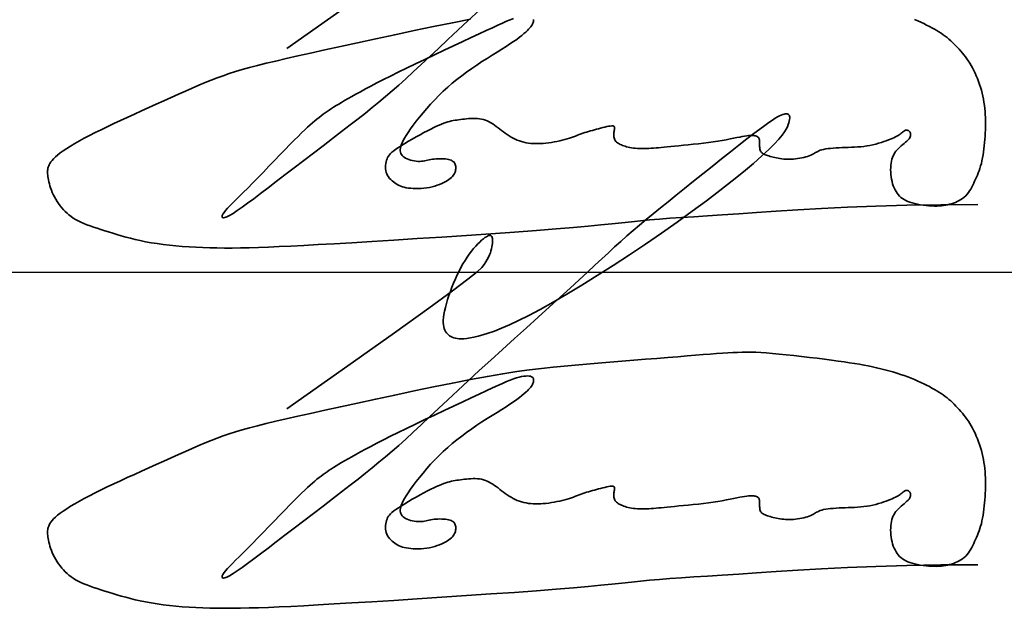
# Model space of a CAD drawing. Units: millimetres. Extents: x -440218 to 894146, y 0 to 287491.
# Drawn here: x 438634 to 440000, y 260712 to 261529 of the extents above; entities that cross this region are included whole.
import ezdxf

# ---------------------------------------------------------------- set-up
doc = ezdxf.new("R2010")
doc.units = ezdxf.units.MM
doc.layers.add('МОДЕЛЬ', color=7, linetype='Continuous', lineweight=15)
doc.styles.add('GOST 2.304', font='CS_Gost2304.shx')
doc.styles.add('ISOSPEUR', font='isocpeur.ttf', dxfattribs={"height": 300})

# ---------------------------------------------------------------- blocks, each defined once
blk = doc.blocks.new('*T240')
at = {"transparency": 16777216}
for p, q in [((0, 0), (18500, 0)), ((0, 0), (0, -6245.7)), ((1000, 0), (1000, -2582)), ((2000, 0), (2000, -6245.7)), ((3000, 0), (3000, -2582)), ((4000, 0), (4000, -6245.7)), ((5500, 0), (5500, -6245.7)), ((6500, 0), (6500, -6245.7)), ((18500, 0), (18500, -6245.7)), ((0, -500), (6500, -500)), ((0, -1000), (18500, -1000)), ((0, -1527.3), (6500, -1527.3)), ((0, -2054.7), (6500, -2054.7)), ((0, -2582), (18500, -2582)), ((13500, -2582), (13500, -6245.7)), ((15000, -2582), (15000, -4502)), ((16500, -2582), (16500, -4502)), ((0, -3222), (6500, -3222)), ((13500, -3222), (18500, -3222)), ((0, -3862), (6500, -3862)), ((0, -4502), (18500, -4502)), ((0, -5245.7), (6500, -5245.7)), ((0, -5745.7), (6500, -5745.7)), ((0, -6245.7), (18500, -6245.7))]:
    blk.add_line(p, q, dxfattribs=at)
at = {"color": 0, "transparency": 16777216}
for s, insert, char_height, width, attachment_point, style in [('{\\C256;О-С348Б-1/0226-СС.ГЧ}', (12500, -500), 400, 11998, 5, 'ISOSPEUR'), ('{\\H0.83333x;\\C256;Объект: Государственное бюджетноу\\Pобщеобразовательного учреждения города Москвы Школа №1678, \\Pпо адресу: г. Москва, ул. Дубнинская, д. 73б\\H1.2x;  \\H0.73333x;   \\fISOCPEUR|b0|i1|c204|p34; }', (12500, -1791), 300, 11998, 5, 'ISOSPEUR'), ('{\\fISOCPEUR|b0|i0|c204|p34;\\C7;Н.контр.}', (100, -3542), 250, 1800, 4, 'GOST 2.304'), ('{\\C256;Размещение оборудования в телекоммуникационном шкафу}', (10000, -5373.8), 300, 6998, 5, 'ISOSPEUR'), ('{\\T0.8;ИП Иванников Вячеслав Петрович}', (16000, -5373.8), 285, 4896.32, 5, 'ISOSPEUR')]:
    blk.add_mtext(s, dxfattribs=dict(at, insert=insert, char_height=char_height, width=width, attachment_point=attachment_point, style=style))
at = {"color": 7, "transparency": 16777216, "style": 'ISOSPEUR'}
for s, insert, char_height, width, attachment_point in [('Изм.', (500, -2318.3), 250, 998, 5), ('Подп.', (4750, -2318.3), 250, 1498, 5), ('{\\T0.9;Кол.уч}', (1500, -2318.3), 250, 998, 5), ('{\\T0.9;Лист}', (2500, -2318.3), 250, 998, 5), ('{\\T0.9;N док}', (3500, -2318.3), 250, 998, 5), ('{\\T0.9;Дата}', (6000, -2318.3), 250, 998, 5), ('Стадия', (14250, -2902), 250, 1396.32, 5), ('Лист', (15750, -2902), 250, 1396.32, 5), ('{\\C256;Разработ.}', (100, -2902), 250, 1800, 4), ('{\\C0;02.26}', (6000, -2902), 250, 998, 5), ('{\\fISOCPEUR|b0|i0|c204|p34;Листов}', (17500, -2902), 250, 1896.32, 5), ('{\\C0;02.26}', (6000, -3542), 250, 998, 5), ('Р', (14250, -3862), 300, 1396.32, 5), ('7', (15750, -3862), 300, 1396.32, 5), ('8', (17500, -3862), 300, 1896.32, 5), ('ГИП', (100, -4873.8), 250, 1800, 4), ('{\\C0;02.26}', (6000, -4873.8), 250, 998, 5)]:
    blk.add_mtext(s, dxfattribs=dict(at, insert=insert, char_height=char_height, width=width, attachment_point=attachment_point))

msp = doc.modelspace()

# ---------------------------------------------------------------- linework, layer by layer
at = {"layer": 'МОДЕЛЬ', "color": 5, "linetype": 'Continuous', "lineweight": 35}
for points in [[(439004.624, 261488.966), (439089.484, 261548.572)], [(439271.754, 261541.948), (439256.538, 261527.869), (439242.055, 261514.371), (439228.292, 261501.477), (439215.236, 261489.215), (439202.875, 261477.611), (439191.195, 261466.689), (439180.182, 261456.475), (439169.825, 261446.996), (439160.078, 261438.243), (439150.77, 261430.067), (439141.698, 261422.286), (439132.658, 261414.716), (439123.447, 261407.176), (439113.863, 261399.482), (439103.701, 261391.451), (439092.76, 261382.901), (439080.907, 261373.708), (439068.306, 261363.985), (439055.191, 261353.906), (439041.797, 261343.644), (439028.357, 261333.37), (439015.108, 261323.259), (439002.283, 261313.483), (438990.117, 261304.215), (438978.807, 261295.605), (438968.401, 261287.71), (438958.909, 261280.567), (438950.34, 261274.21), (438942.704, 261268.674), (438936.011, 261263.994), (438930.272, 261260.205), (438925.495, 261257.343), (438921.681, 261255.423), (438918.786, 261254.376), (438916.758, 261254.117), (438915.542, 261254.558), (438915.086, 261255.611), (438915.337, 261257.19), (438916.241, 261259.208), (438917.745, 261261.577), (438919.807, 261264.235), (438922.427, 261267.217), (438925.617, 261270.585), (438929.389, 261274.399), (438933.754, 261278.72), (438938.724, 261283.608), (438944.311, 261289.125), (438950.526, 261295.33), (438957.351, 261302.243), (438964.651, 261309.715), (438972.258, 261317.556), (438980.007, 261325.574), (438987.732, 261333.578), (438995.267, 261341.379), (439002.446, 261348.786), (439009.102, 261355.608), (439015.109, 261361.697), (439020.497, 261367.083), (439025.335, 261371.838), (439029.691, 261376.034), (439033.635, 261379.743), (439037.234, 261383.038), (439040.56, 261385.99), (439043.679, 261388.672), (439046.657, 261391.149), (439049.533, 261393.46), (439052.343, 261395.637), (439055.124, 261397.709), (439057.91, 261399.71), (439060.738, 261401.67), (439063.643, 261403.621), (439066.661, 261405.594), (439069.83, 261407.62), (439073.202, 261409.728), (439076.83, 261411.945), (439080.77, 261414.299), (439085.076, 261416.818), (439089.801, 261419.53), (439095, 261422.461), (439100.727, 261425.641), (439107.035, 261429.093), (439113.965, 261432.83), (439121.557, 261436.863), (439129.852, 261441.2), (439138.89, 261445.851), (439148.709, 261450.826), (439159.351, 261456.134), (439170.854, 261461.785), (439183.208, 261467.767), (439196.187, 261473.982), (439209.518, 261480.31), (439222.924, 261486.631), (439236.13, 261492.826), (439248.86, 261498.774), (439260.838, 261504.356), (439271.79, 261509.451), (439281.506, 261513.968), (439290.043, 261517.917), (439297.525, 261521.337), (439304.074, 261524.266), (439309.814, 261526.743), (439314.868, 261528.806), (439319.36, 261530.493)], [(439259.799, 261529.638), (439234.698, 261524.743), (439208.441, 261519.424), (439181.583, 261513.83), (439154.677, 261508.112), (439128.279, 261502.419), (439102.944, 261496.902), (439079.224, 261491.711), (439057.556, 261486.961), (439037.898, 261482.635), (439020.089, 261478.679), (439003.968, 261475.043), (438989.375, 261471.673), (438976.148, 261468.518), (438964.126, 261465.524), (438953.149, 261462.641), (438943.054, 261459.816), (438933.672, 261457.006), (438924.833, 261454.167), (438916.366, 261451.255), (438908.1, 261448.226), (438899.865, 261445.038), (438891.49, 261441.646), (438882.805, 261438.008), (438873.681, 261434.095), (438864.158, 261429.938), (438854.32, 261425.584), (438844.248, 261421.079), (438834.026, 261416.47), (438823.737, 261411.804), (438813.461, 261407.127), (438803.284, 261402.485), (438793.278, 261397.918), (438783.487, 261393.435), (438773.945, 261389.036), (438764.688, 261384.724), (438755.749, 261380.5), (438747.164, 261376.365), (438738.968, 261372.321), (438731.194, 261368.369), (438723.875, 261364.512), (438717.031, 261360.762), (438710.677, 261357.13), (438704.83, 261353.629), (438699.507, 261350.272), (438694.724, 261347.071), (438690.498, 261344.039), (438686.845, 261341.187), (438683.768, 261338.525), (438681.224, 261336.045), (438679.152, 261333.734), (438677.496, 261331.582), (438676.198, 261329.575), (438675.199, 261327.703), (438674.441, 261325.953), (438673.867, 261324.313), (438673.427, 261322.767), (438673.106, 261321.279), (438672.899, 261319.808), (438672.8, 261318.313), (438672.802, 261316.755), (438672.899, 261315.091), (438673.086, 261313.282), (438673.357, 261311.287), (438673.709, 261309.076), (438674.151, 261306.662), (438674.696, 261304.071), (438675.356, 261301.326), (438676.145, 261298.454), (438677.076, 261295.477), (438678.16, 261292.421), (438679.41, 261289.311), (438680.836, 261286.171), (438682.429, 261283.024), (438684.179, 261279.892), (438686.073, 261276.799), (438688.099, 261273.767), (438690.248, 261270.819), (438692.505, 261267.978), (438694.861, 261265.266), (438697.31, 261262.7), (438699.871, 261260.275), (438702.568, 261257.979), (438705.427, 261255.799), (438708.472, 261253.723), (438711.729, 261251.74), (438715.223, 261249.838), (438718.978, 261248.004), (438723.013, 261246.227), (438727.315, 261244.495), (438731.865, 261242.795), (438736.643, 261241.117), (438741.629, 261239.448), (438746.805, 261237.776), (438752.151, 261236.09), (438757.647, 261234.377), (438763.282, 261232.631), (438769.078, 261230.865), (438775.064, 261229.098), (438781.272, 261227.348), (438787.731, 261225.635), (438794.472, 261223.978), (438801.524, 261222.394), (438808.917, 261220.902), (438816.672, 261219.519), (438824.765, 261218.249), (438833.163, 261217.094), (438841.832, 261216.055), (438850.74, 261215.133), (438859.854, 261214.331), (438869.139, 261213.649), (438878.562, 261213.091), (438888.112, 261212.656), (438897.858, 261212.343), (438907.894, 261212.151), (438918.311, 261212.078), (438929.201, 261212.122), (438940.656, 261212.281), (438952.768, 261212.553), (438965.629, 261212.938), (438979.364, 261213.435), (438994.22, 261214.056), (439010.482, 261214.816), (439028.429, 261215.73), (439048.345, 261216.811), (439070.51, 261218.075), (439095.206, 261219.536), (439122.715, 261221.209), (439153.125, 261223.097), (439185.75, 261225.163), (439219.71, 261227.359), (439254.124, 261229.638), (439288.113, 261231.95), (439320.797, 261234.249), (439351.295, 261236.486), (439378.728, 261238.613), (439402.462, 261240.593), (439422.848, 261242.426), (439440.482, 261244.127), (439455.96, 261245.705), (439469.881, 261247.174), (439482.84, 261248.545), (439495.434, 261249.831), (439508.261, 261251.042), (439521.849, 261252.196), (439536.462, 261253.32), (439552.297, 261254.447), (439569.549, 261255.61), (439588.415, 261256.839), (439609.091, 261258.168), (439631.773, 261259.629), (439656.658, 261261.254), (439683.951, 261263.052), (439713.898, 261264.945), (439746.753, 261266.828), (439782.77, 261268.599), (439822.205, 261270.155), (439865.312, 261271.394), (439912.345, 261272.212), (439963.559, 261272.508)], [(439347.315, 261529.468), (439347.318, 261528.43), (439347.188, 261527.36), (439346.959, 261526.275), (439346.654, 261525.187), (439346.254, 261524.079), (439345.733, 261522.931), (439345.063, 261521.719), (439344.218, 261520.422), (439343.171, 261519.017), (439341.894, 261517.483), (439340.36, 261515.797), (439338.54, 261513.939), (439336.396, 261511.899), (439333.888, 261509.666), (439330.976, 261507.233), (439327.619, 261504.59), (439323.777, 261501.728), (439319.411, 261498.638), (439314.48, 261495.311), (439308.966, 261491.743), (439302.941, 261487.945), (439296.5, 261483.933), (439289.736, 261479.725), (439282.744, 261475.336), (439275.618, 261470.782), (439268.452, 261466.081), (439261.34, 261461.247), (439254.361, 261456.295), (439247.535, 261451.222), (439240.866, 261446.025), (439234.356, 261440.699), (439228.012, 261435.239), (439221.835, 261429.64), (439215.832, 261423.899), (439210.004, 261418.01), (439204.364, 261411.984), (439198.943, 261405.89), (439193.783, 261399.81), (439188.922, 261393.829), (439184.401, 261388.029), (439180.259, 261382.495), (439176.537, 261377.309), (439173.273, 261372.556), (439170.496, 261368.295), (439168.185, 261364.502), (439166.306, 261361.125), (439164.826, 261358.118), (439163.714, 261355.43), (439162.934, 261353.013), (439162.455, 261350.818), (439162.243, 261348.796), (439162.272, 261346.905), (439162.54, 261345.135), (439163.054, 261343.483), (439163.82, 261341.945), (439164.843, 261340.519), (439166.13, 261339.2), (439167.685, 261337.987), (439169.515, 261336.875), (439171.615, 261335.863), (439173.939, 261334.96), (439176.431, 261334.173), (439179.034, 261333.514), (439181.692, 261332.992), (439184.348, 261332.615), (439186.946, 261332.394), (439189.43, 261332.338), (439191.759, 261332.45), (439193.96, 261332.702), (439196.074, 261333.063), (439198.144, 261333.499), (439200.212, 261333.977), (439202.321, 261334.464), (439204.512, 261334.925), (439206.829, 261335.329), (439209.297, 261335.648), (439211.884, 261335.876), (439214.54, 261336.014), (439217.217, 261336.062), (439219.867, 261336.022), (439222.439, 261335.892), (439224.887, 261335.674), (439227.16, 261335.369), (439229.22, 261334.975), (439231.064, 261334.489), (439232.702, 261333.904), (439234.14, 261333.215), (439235.387, 261332.416), (439236.451, 261331.502), (439237.339, 261330.468), (439238.059, 261329.307), (439238.618, 261328.019), (439239.02, 261326.623), (439239.267, 261325.141), (439239.359, 261323.597), (439239.301, 261322.014), (439239.093, 261320.415), (439238.738, 261318.823), (439238.237, 261317.263), (439237.591, 261315.75), (439236.784, 261314.282), (439235.802, 261312.85), (439234.626, 261311.443), (439233.24, 261310.054), (439231.627, 261308.671), (439229.771, 261307.287), (439227.655, 261305.892), (439225.269, 261304.482), (439222.629, 261303.077), (439219.756, 261301.704), (439216.675, 261300.387), (439213.407, 261299.153), (439209.974, 261298.027), (439206.4, 261297.036), (439202.707, 261296.204), (439198.921, 261295.553), (439195.083, 261295.077), (439191.239, 261294.767), (439187.434, 261294.612), (439183.712, 261294.604), (439180.118, 261294.731), (439176.699, 261294.984), (439173.498, 261295.353), (439170.548, 261295.829), (439167.832, 261296.415), (439165.319, 261297.112), (439162.978, 261297.923), (439160.779, 261298.851), (439158.692, 261299.899), (439156.687, 261301.07), (439154.732, 261302.365), (439152.808, 261303.789), (439150.937, 261305.337), (439149.152, 261307.009), (439147.484, 261308.801), (439145.967, 261310.711), (439144.633, 261312.737), (439143.515, 261314.875), (439142.644, 261317.124), (439142.045, 261319.475), (439141.705, 261321.898), (439141.601, 261324.359), (439141.713, 261326.821), (439142.017, 261329.25), (439142.494, 261331.61), (439143.119, 261333.866), (439143.873, 261335.983), (439144.747, 261337.941), (439145.796, 261339.783), (439147.09, 261341.568), (439148.695, 261343.355), (439150.683, 261345.202), (439153.122, 261347.168), (439156.08, 261349.312), (439159.627, 261351.693), (439163.797, 261354.346), (439168.49, 261357.22), (439173.569, 261360.241), (439178.9, 261363.333), (439184.347, 261366.423), (439189.775, 261369.435), (439195.049, 261372.296), (439200.032, 261374.93), (439204.619, 261377.279), (439208.82, 261379.349), (439212.674, 261381.161), (439216.221, 261382.737), (439219.501, 261384.099), (439222.553, 261385.268), (439225.417, 261386.265), (439228.131, 261387.113), (439230.734, 261387.832), (439233.258, 261388.441), (439235.732, 261388.957), (439238.187, 261389.4), (439240.652, 261389.786), (439243.159, 261390.134), (439245.736, 261390.462), (439248.415, 261390.788), (439251.215, 261391.123), (439254.118, 261391.445), (439257.094, 261391.729), (439260.117, 261391.947), (439263.156, 261392.072), (439266.184, 261392.076), (439269.172, 261391.932), (439272.092, 261391.612), (439274.921, 261391.097), (439277.664, 261390.389), (439280.333, 261389.499), (439282.937, 261388.438), (439285.49, 261387.216), (439288, 261385.843), (439290.481, 261384.33), (439292.942, 261382.686), (439295.395, 261380.926), (439297.849, 261379.076), (439300.315, 261377.166), (439302.803, 261375.225), (439305.323, 261373.284), (439307.884, 261371.373), (439310.497, 261369.52), (439313.171, 261367.756), (439315.914, 261366.106), (439318.726, 261364.579), (439321.604, 261363.18), (439324.544, 261361.913), (439327.544, 261360.783), (439330.6, 261359.793), (439333.71, 261358.949), (439336.871, 261358.255), (439340.082, 261357.714), (439343.345, 261357.32), (439346.668, 261357.069), (439350.055, 261356.953), (439353.512, 261356.966), (439357.045, 261357.102), (439360.658, 261357.355), (439364.359, 261357.717), (439368.144, 261358.184), (439371.982, 261358.745), (439375.834, 261359.392), (439379.662, 261360.115), (439383.425, 261360.904), (439387.086, 261361.752), (439390.604, 261362.647), (439393.942, 261363.582), (439397.072, 261364.546), (439400.014, 261365.531), (439402.802, 261366.526), (439405.468, 261367.524), (439408.044, 261368.514), (439410.565, 261369.488), (439413.061, 261370.435), (439415.567, 261371.348), (439418.109, 261372.218), (439420.694, 261373.052), (439423.327, 261373.856), (439426.007, 261374.638), (439428.739, 261375.406), (439431.524, 261376.167), (439434.365, 261376.929), (439437.264, 261377.699), (439440.212, 261378.479), (439443.156, 261379.24), (439446.031, 261379.947), (439448.774, 261380.566), (439451.321, 261381.063), (439453.606, 261381.402), (439455.567, 261381.548), (439457.137, 261381.468), (439458.276, 261381.137), (439459.024, 261380.57), (439459.447, 261379.796), (439459.607, 261378.839), (439459.57, 261377.728), (439459.398, 261376.489), (439459.156, 261375.148), (439458.908, 261373.733), (439458.708, 261372.268), (439458.578, 261370.775), (439458.529, 261369.273), (439458.574, 261367.782), (439458.723, 261366.322), (439458.99, 261364.912), (439459.385, 261363.573), (439459.921, 261362.324), (439460.606, 261361.179), (439461.437, 261360.132), (439462.405, 261359.171), (439463.503, 261358.284), (439464.724, 261357.46), (439466.06, 261356.686), (439467.504, 261355.95), (439469.049, 261355.242), (439470.69, 261354.551), (439472.434, 261353.884), (439474.29, 261353.247), (439476.27, 261352.65), (439478.383, 261352.101), (439480.638, 261351.607), (439483.047, 261351.176), (439485.619, 261350.818), (439488.358, 261350.537), (439491.247, 261350.333), (439494.263, 261350.201), (439497.381, 261350.138), (439500.58, 261350.14), (439503.836, 261350.204), (439507.125, 261350.325), (439510.424, 261350.5), (439513.727, 261350.726), (439517.092, 261351), (439520.596, 261351.321), (439524.315, 261351.686), (439528.324, 261352.095), (439532.698, 261352.545), (439537.515, 261353.035), (439542.85, 261353.562), (439548.745, 261354.126), (439555.114, 261354.73), (439561.838, 261355.378), (439568.797, 261356.074), (439575.871, 261356.821), (439582.941, 261357.624), (439589.888, 261358.486), (439596.591, 261359.411), (439602.95, 261360.398), (439608.941, 261361.425), (439614.558, 261362.464), (439619.795, 261363.487), (439624.645, 261364.467), (439629.104, 261365.377), (439633.165, 261366.188), (439636.822, 261366.874), (439640.077, 261367.413), (439642.955, 261367.81), (439645.49, 261368.078), (439647.713, 261368.228), (439649.659, 261368.273), (439651.359, 261368.225), (439652.846, 261368.094), (439654.153, 261367.895), (439655.31, 261367.635), (439656.327, 261367.315), (439657.215, 261366.934), (439657.98, 261366.49), (439658.632, 261365.981), (439659.179, 261365.405), (439659.629, 261364.76), (439659.991, 261364.044), (439660.272, 261363.256), (439660.484, 261362.397), (439660.636, 261361.468), (439660.738, 261360.471), (439660.799, 261359.407), (439660.831, 261358.277), (439660.843, 261357.083), (439660.844, 261355.827), (439660.848, 261354.512), (439660.875, 261353.16), (439660.948, 261351.793), (439661.09, 261350.435), (439661.324, 261349.11), (439661.674, 261347.841), (439662.161, 261346.652), (439662.81, 261345.565), (439663.637, 261344.598), (439664.639, 261343.741), (439665.804, 261342.975), (439667.123, 261342.283), (439668.585, 261341.648), (439670.179, 261341.053), (439671.897, 261340.479), (439673.727, 261339.91), (439675.659, 261339.333), (439677.689, 261338.754), (439679.812, 261338.186), (439682.022, 261337.638), (439684.315, 261337.123), (439686.686, 261336.652), (439689.131, 261336.237), (439691.644, 261335.887), (439694.221, 261335.615), (439696.856, 261335.424), (439699.542, 261335.316), (439702.275, 261335.296), (439705.048, 261335.366), (439707.856, 261335.529), (439710.692, 261335.789), (439713.55, 261336.148), (439716.421, 261336.607), (439719.271, 261337.157), (439722.065, 261337.789), (439724.767, 261338.491), (439727.338, 261339.253), (439729.744, 261340.063), (439731.948, 261340.912), (439733.912, 261341.788), (439735.621, 261342.68), (439737.14, 261343.578), (439738.555, 261344.469), (439739.951, 261345.342), (439741.414, 261346.186), (439743.03, 261346.988), (439744.884, 261347.736), (439747.062, 261348.42), (439749.629, 261349.031), (439752.56, 261349.569), (439755.813, 261350.039), (439759.341, 261350.446), (439763.102, 261350.793), (439767.05, 261351.085), (439771.141, 261351.325), (439775.33, 261351.518), (439779.579, 261351.673), (439783.868, 261351.81), (439788.186, 261351.957), (439792.518, 261352.139), (439796.853, 261352.383), (439801.176, 261352.714), (439805.475, 261353.158), (439809.736, 261353.743), (439813.945, 261354.484), (439818.075, 261355.364), (439822.098, 261356.356), (439825.986, 261357.434), (439829.709, 261358.57), (439833.241, 261359.738), (439836.551, 261360.912), (439839.613, 261362.063), (439842.405, 261363.172), (439844.937, 261364.238), (439847.229, 261365.266), (439849.297, 261366.263), (439851.16, 261367.233), (439852.837, 261368.183), (439854.345, 261369.118), (439855.702, 261370.042), (439856.927, 261370.959), (439858.037, 261371.851), (439859.052, 261372.701), (439859.987, 261373.487), (439860.862, 261374.191), (439861.694, 261374.793), (439862.502, 261375.273), (439863.303, 261375.612), (439864.11, 261375.794), (439864.917, 261375.822), (439865.714, 261375.703), (439866.488, 261375.444), (439867.23, 261375.051), (439867.928, 261374.532), (439868.571, 261373.893), (439869.149, 261373.141), (439869.645, 261372.283), (439870.031, 261371.324), (439870.272, 261370.269), (439870.335, 261369.123), (439870.187, 261367.892), (439869.792, 261366.581), (439869.117, 261365.193), (439868.13, 261363.736), (439866.811, 261362.213), (439865.211, 261360.631), (439863.393, 261358.994), (439861.425, 261357.308), (439859.37, 261355.578), (439857.294, 261353.811), (439855.262, 261352.01), (439853.34, 261350.181), (439851.581, 261348.326), (439849.993, 261346.426), (439848.571, 261344.458), (439847.311, 261342.398), (439846.209, 261340.225), (439845.26, 261337.915), (439844.461, 261335.446), (439843.806, 261332.794), (439843.293, 261329.946), (439842.924, 261326.931), (439842.699, 261323.787), (439842.621, 261320.553), (439842.693, 261317.266), (439842.916, 261313.966), (439843.292, 261310.689), (439843.824, 261307.475), (439844.511, 261304.358), (439845.351, 261301.351), (439846.338, 261298.464), (439847.465, 261295.708), (439848.728, 261293.091), (439850.121, 261290.624), (439851.638, 261288.317), (439853.274, 261286.178), (439855.028, 261284.215), (439856.92, 261282.421), (439858.973, 261280.784), (439861.212, 261279.295), (439863.662, 261277.943), (439866.346, 261276.718), (439869.289, 261275.609), (439872.514, 261274.606), (439876.031, 261273.7), (439879.786, 261272.894), (439883.708, 261272.19), (439887.728, 261271.593), (439891.776, 261271.107), (439895.783, 261270.734), (439899.679, 261270.479), (439903.394, 261270.346), (439906.876, 261270.336), (439910.141, 261270.449), (439913.223, 261270.683), (439916.155, 261271.033), (439918.971, 261271.498), (439921.704, 261272.076), (439924.387, 261272.763), (439927.055, 261273.557), (439929.732, 261274.457), (439932.401, 261275.473), (439935.038, 261276.614), (439937.618, 261277.892), (439940.116, 261279.318), (439942.507, 261280.902), (439944.766, 261282.656), (439946.868, 261284.589), (439948.797, 261286.707), (439950.566, 261288.992), (439952.199, 261291.421), (439953.719, 261293.971), (439955.149, 261296.616), (439956.511, 261299.335), (439957.828, 261302.103), (439959.123, 261304.897), (439960.414, 261307.701), (439961.694, 261310.533), (439962.951, 261313.419), (439964.173, 261316.383), (439965.348, 261319.452), (439966.465, 261322.652), (439967.511, 261326.008), (439968.475, 261329.545), (439969.347, 261333.28), (439970.13, 261337.194), (439970.83, 261341.258), (439971.452, 261345.446), (439972.002, 261349.727), (439972.485, 261354.075), (439972.908, 261358.46), (439973.275, 261362.855), (439973.591, 261367.236), (439973.851, 261371.599), (439974.05, 261375.944), (439974.18, 261380.272), (439974.236, 261384.583), (439974.213, 261388.878), (439974.103, 261393.157), (439973.9, 261397.421), (439973.6, 261401.67), (439973.198, 261405.904), (439972.692, 261410.124), (439972.078, 261414.329), (439971.352, 261418.52), (439970.513, 261422.697), (439969.556, 261426.861), (439968.479, 261431.011), (439967.28, 261435.145), (439965.966, 261439.245), (439964.548, 261443.294), (439963.033, 261447.272), (439961.432, 261451.158), (439959.754, 261454.934), (439958.008, 261458.581), (439956.203, 261462.079), (439954.348, 261465.414), (439952.444, 261468.597), (439950.493, 261471.642), (439948.495, 261474.565), (439946.451, 261477.381), (439944.363, 261480.107), (439942.231, 261482.756), (439940.057, 261485.346), (439937.84, 261487.888), (439935.578, 261490.381), (439933.267, 261492.823), (439930.905, 261495.211), (439928.487, 261497.54), (439926.011, 261499.808), (439923.473, 261502.011), (439920.87, 261504.145), (439918.196, 261506.211), (439915.439, 261508.217), (439912.583, 261510.177), (439909.614, 261512.102), (439906.516, 261514.004), (439903.276, 261515.896), (439899.877, 261517.791), (439896.306, 261519.7), (439892.549, 261521.632), (439888.609, 261523.58), (439884.49, 261525.534), (439880.197, 261527.481), (439875.734, 261529.413)], [(439004.624, 260988.966), (439089.484, 261048.572), (439154.264, 261094.411), (439201.773, 261128.428), (439234.82, 261152.567), (439256.214, 261168.771), (439268.765, 261178.984), (439275.281, 261185.151), (439278.571, 261189.215), (439280.982, 261192.797), (439283.014, 261196.223), (439284.703, 261199.496), (439286.088, 261202.617), (439287.205, 261205.59), (439288.092, 261208.416), (439288.786, 261211.099), (439289.325, 261213.64), (439289.738, 261216.04), (439290.033, 261218.288), (439290.208, 261220.372), (439290.263, 261222.28), (439290.196, 261223.998), (439290.008, 261225.515), (439289.696, 261226.817), (439289.262, 261227.892), (439288.7, 261228.728), (439287.995, 261229.307), (439287.131, 261229.615), (439286.088, 261229.634), (439284.848, 261229.349), (439283.393, 261228.744), (439281.706, 261227.801), (439279.768, 261226.505), (439277.57, 261224.844), (439275.142, 261222.824), (439272.523, 261220.455), (439269.753, 261217.747), (439266.871, 261214.711), (439263.915, 261211.358), (439260.926, 261207.697), (439257.941, 261203.739), (439254.996, 261199.496), (439252.102, 261194.988), (439249.268, 261190.234), (439246.5, 261185.258), (439243.805, 261180.078), (439241.193, 261174.718), (439238.669, 261169.197), (439236.241, 261163.536), (439233.919, 261157.766), (439231.728, 261151.948), (439229.692, 261146.151), (439227.839, 261140.447), (439226.194, 261134.906), (439224.784, 261129.598), (439223.635, 261124.592), (439222.773, 261119.96), (439222.216, 261115.754), (439221.95, 261111.961), (439221.953, 261108.55), (439222.201, 261105.491), (439222.673, 261102.752), (439223.345, 261100.303), (439224.195, 261098.114), (439225.201, 261096.153), (439226.346, 261094.395), (439227.631, 261092.826), (439229.064, 261091.439), (439230.654, 261090.226), (439232.408, 261089.178), (439234.334, 261088.287), (439236.44, 261087.546), (439238.733, 261086.946), (439241.231, 261086.486), (439243.997, 261086.192), (439247.101, 261086.097), (439250.616, 261086.233), (439254.612, 261086.634), (439259.162, 261087.332), (439264.338, 261088.361), (439270.211, 261089.753), (439276.863, 261091.558), (439284.423, 261093.899), (439293.028, 261096.913), (439302.817, 261100.741), (439313.927, 261105.52), (439326.497, 261111.389), (439340.666, 261118.488), (439356.572, 261126.956), (439374.278, 261136.876), (439393.549, 261148.116), (439414.079, 261160.489), (439435.556, 261173.806), (439457.674, 261187.881), (439480.122, 261202.527), (439502.592, 261217.555), (439524.776, 261232.779), (439546.382, 261248.012), (439567.192, 261263.075), (439587.004, 261277.791), (439605.619, 261291.98), (439622.834, 261305.464), (439638.45, 261318.066), (439652.265, 261329.608), (439664.078, 261339.911), (439673.764, 261348.85), (439681.492, 261356.512), (439687.509, 261363.036), (439692.059, 261368.56), (439695.39, 261373.224), (439697.746, 261377.168), (439699.372, 261380.53), (439700.514, 261383.449), (439701.379, 261386.044), (439702.015, 261388.351), (439702.432, 261390.383), (439702.64, 261392.155), (439702.648, 261393.68), (439702.466, 261394.975), (439702.104, 261396.052), (439701.572, 261396.926), (439700.875, 261397.609), (439700.008, 261398.097), (439698.962, 261398.386), (439697.729, 261398.469), (439696.299, 261398.341), (439694.663, 261397.997), (439692.813, 261397.429), (439690.739, 261396.634), (439688.408, 261395.585), (439685.691, 261394.173), (439682.432, 261392.271), (439678.477, 261389.75), (439673.672, 261386.482), (439667.863, 261382.339), (439660.894, 261377.192), (439652.611, 261370.913), (439642.931, 261363.433), (439632.053, 261354.919), (439620.245, 261345.598), (439607.778, 261335.697), (439594.922, 261325.442), (439581.946, 261315.06), (439569.12, 261304.778), (439556.713, 261294.822), (439544.939, 261285.37), (439533.794, 261276.401), (439523.214, 261267.846), (439513.139, 261259.636), (439503.507, 261251.7), (439494.257, 261243.97), (439485.327, 261236.376), (439476.657, 261228.848), (439468.161, 261221.305), (439459.669, 261213.618), (439450.988, 261205.646), (439441.925, 261197.248), (439432.284, 261188.283), (439421.875, 261178.611), (439410.502, 261168.09), (439397.972, 261156.579), (439384.168, 261143.996), (439369.277, 261130.494), (439353.559, 261116.281), (439337.278, 261101.57), (439320.695, 261086.571), (439304.072, 261071.493), (439287.671, 261056.549), (439271.754, 261041.948), (439256.538, 261027.869), (439242.055, 261014.371), (439228.292, 261001.477), (439215.236, 260989.215), (439202.875, 260977.611), (439191.195, 260966.689), (439180.182, 260956.475), (439169.825, 260946.996), (439160.078, 260938.243), (439150.77, 260930.067), (439141.698, 260922.286), (439132.658, 260914.716), (439123.447, 260907.176), (439113.863, 260899.482), (439103.701, 260891.451), (439092.76, 260882.901), (439080.907, 260873.708), (439068.306, 260863.985), (439055.191, 260853.906), (439041.797, 260843.644), (439028.357, 260833.37), (439015.108, 260823.259), (439002.283, 260813.483), (438990.117, 260804.215), (438978.807, 260795.605), (438968.401, 260787.71), (438958.909, 260780.567), (438950.34, 260774.21), (438942.704, 260768.674), (438936.011, 260763.994), (438930.272, 260760.205), (438925.495, 260757.343), (438921.681, 260755.423), (438918.786, 260754.376), (438916.758, 260754.117), (438915.542, 260754.558), (438915.086, 260755.611), (438915.337, 260757.19), (438916.241, 260759.208), (438917.745, 260761.577), (438919.807, 260764.235), (438922.427, 260767.217), (438925.617, 260770.585), (438929.389, 260774.399), (438933.754, 260778.72), (438938.724, 260783.608), (438944.311, 260789.125), (438950.526, 260795.33), (438957.351, 260802.243), (438964.651, 260809.715), (438972.258, 260817.556), (438980.007, 260825.574), (438987.732, 260833.578), (438995.267, 260841.379), (439002.446, 260848.786), (439009.102, 260855.608), (439015.109, 260861.697), (439020.497, 260867.083), (439025.335, 260871.838), (439029.691, 260876.034), (439033.635, 260879.743), (439037.234, 260883.038), (439040.56, 260885.99), (439043.679, 260888.672), (439046.657, 260891.149), (439049.533, 260893.46), (439052.343, 260895.637), (439055.124, 260897.709), (439057.91, 260899.71), (439060.738, 260901.67), (439063.643, 260903.621), (439066.661, 260905.594), (439069.83, 260907.62), (439073.202, 260909.728), (439076.83, 260911.945), (439080.77, 260914.299), (439085.076, 260916.818), (439089.801, 260919.53), (439095, 260922.461), (439100.727, 260925.641), (439107.035, 260929.093), (439113.965, 260932.83), (439121.557, 260936.863), (439129.852, 260941.2), (439138.89, 260945.851), (439148.709, 260950.826), (439159.351, 260956.134), (439170.854, 260961.785), (439183.208, 260967.767), (439196.187, 260973.982), (439209.518, 260980.31), (439222.924, 260986.631), (439236.13, 260992.826), (439248.86, 260998.774), (439260.838, 261004.356), (439271.79, 261009.451), (439281.506, 261013.968), (439290.043, 261017.917), (439297.525, 261021.337), (439304.074, 261024.266), (439309.814, 261026.743), (439314.868, 261028.806), (439319.36, 261030.493), (439323.412, 261031.844), (439327.129, 261032.893), (439330.528, 261033.663), (439333.609, 261034.175), (439336.37, 261034.449), (439338.811, 261034.505), (439340.928, 261034.362), (439342.722, 261034.043), (439344.191, 261033.565), (439345.339, 261032.95), (439346.193, 261032.216), (439346.786, 261031.379), (439347.149, 261030.457), (439347.315, 261029.468), (439347.318, 261028.43), (439347.188, 261027.36), (439346.959, 261026.275), (439346.654, 261025.187), (439346.254, 261024.079), (439345.733, 261022.931), (439345.063, 261021.719), (439344.218, 261020.422), (439343.171, 261019.017), (439341.894, 261017.483), (439340.36, 261015.797), (439338.54, 261013.939), (439336.396, 261011.899), (439333.888, 261009.666), (439330.976, 261007.233), (439327.619, 261004.59), (439323.777, 261001.728), (439319.411, 260998.638), (439314.48, 260995.311), (439308.966, 260991.743), (439302.941, 260987.945), (439296.5, 260983.933), (439289.736, 260979.725), (439282.744, 260975.336), (439275.618, 260970.782), (439268.452, 260966.081), (439261.34, 260961.247), (439254.361, 260956.295), (439247.535, 260951.222), (439240.866, 260946.025), (439234.356, 260940.699), (439228.012, 260935.239), (439221.835, 260929.64), (439215.832, 260923.899), (439210.004, 260918.01), (439204.364, 260911.984), (439198.943, 260905.89), (439193.783, 260899.81), (439188.922, 260893.829), (439184.401, 260888.029), (439180.259, 260882.495), (439176.537, 260877.309), (439173.273, 260872.556), (439170.496, 260868.295), (439168.185, 260864.502), (439166.306, 260861.125), (439164.826, 260858.118), (439163.714, 260855.43), (439162.934, 260853.013), (439162.455, 260850.818), (439162.243, 260848.796), (439162.272, 260846.905), (439162.54, 260845.135), (439163.054, 260843.483), (439163.82, 260841.945), (439164.843, 260840.519), (439166.13, 260839.2), (439167.685, 260837.987), (439169.515, 260836.875), (439171.615, 260835.863), (439173.939, 260834.96), (439176.431, 260834.173), (439179.034, 260833.514), (439181.692, 260832.992), (439184.348, 260832.615), (439186.946, 260832.394), (439189.43, 260832.338), (439191.759, 260832.45), (439193.96, 260832.702), (439196.074, 260833.063), (439198.144, 260833.499), (439200.212, 260833.977), (439202.321, 260834.464), (439204.512, 260834.925), (439206.829, 260835.329), (439209.297, 260835.648), (439211.884, 260835.876), (439214.54, 260836.014), (439217.217, 260836.062), (439219.867, 260836.022), (439222.439, 260835.892), (439224.887, 260835.674), (439227.16, 260835.369), (439229.22, 260834.975), (439231.064, 260834.489), (439232.702, 260833.904), (439234.14, 260833.215), (439235.387, 260832.416), (439236.451, 260831.502), (439237.339, 260830.468), (439238.059, 260829.307), (439238.618, 260828.019), (439239.02, 260826.623), (439239.267, 260825.141), (439239.359, 260823.597), (439239.301, 260822.014), (439239.093, 260820.415), (439238.738, 260818.823), (439238.237, 260817.263), (439237.591, 260815.75), (439236.784, 260814.282), (439235.802, 260812.85), (439234.626, 260811.443), (439233.24, 260810.054), (439231.627, 260808.671), (439229.771, 260807.287), (439227.655, 260805.892), (439225.269, 260804.482), (439222.629, 260803.077), (439219.756, 260801.704), (439216.675, 260800.387), (439213.407, 260799.153), (439209.974, 260798.027), (439206.4, 260797.036), (439202.707, 260796.204), (439198.921, 260795.553), (439195.083, 260795.077), (439191.239, 260794.767), (439187.434, 260794.612), (439183.712, 260794.604), (439180.118, 260794.731), (439176.699, 260794.984), (439173.498, 260795.353), (439170.548, 260795.829), (439167.832, 260796.415), (439165.319, 260797.112), (439162.978, 260797.923), (439160.779, 260798.851), (439158.692, 260799.899), (439156.687, 260801.07), (439154.732, 260802.365), (439152.808, 260803.789), (439150.937, 260805.337), (439149.152, 260807.009), (439147.484, 260808.801), (439145.967, 260810.711), (439144.633, 260812.737), (439143.515, 260814.875), (439142.644, 260817.124), (439142.045, 260819.475), (439141.705, 260821.898), (439141.601, 260824.359), (439141.713, 260826.821), (439142.017, 260829.25), (439142.494, 260831.61), (439143.119, 260833.866), (439143.873, 260835.983), (439144.747, 260837.941), (439145.796, 260839.783), (439147.09, 260841.568), (439148.695, 260843.355), (439150.683, 260845.202), (439153.122, 260847.168), (439156.08, 260849.312), (439159.627, 260851.693), (439163.797, 260854.346), (439168.49, 260857.22), (439173.569, 260860.241), (439178.9, 260863.333), (439184.347, 260866.423), (439189.775, 260869.435), (439195.049, 260872.296), (439200.032, 260874.93), (439204.619, 260877.279), (439208.82, 260879.349), (439212.674, 260881.161), (439216.221, 260882.737), (439219.501, 260884.099), (439222.553, 260885.268), (439225.417, 260886.265), (439228.131, 260887.113), (439230.734, 260887.832), (439233.258, 260888.441), (439235.732, 260888.957), (439238.187, 260889.4), (439240.652, 260889.786), (439243.159, 260890.134), (439245.736, 260890.462), (439248.415, 260890.788), (439251.215, 260891.123), (439254.118, 260891.445), (439257.094, 260891.729), (439260.117, 260891.947), (439263.156, 260892.072), (439266.184, 260892.076), (439269.172, 260891.932), (439272.092, 260891.612), (439274.921, 260891.097), (439277.664, 260890.389), (439280.333, 260889.499), (439282.937, 260888.438), (439285.49, 260887.216), (439288, 260885.843), (439290.481, 260884.33), (439292.942, 260882.686), (439295.395, 260880.926), (439297.849, 260879.076), (439300.315, 260877.166), (439302.803, 260875.225), (439305.323, 260873.284), (439307.884, 260871.373), (439310.497, 260869.52), (439313.171, 260867.756), (439315.914, 260866.106), (439318.726, 260864.579), (439321.604, 260863.18), (439324.544, 260861.913), (439327.544, 260860.783), (439330.6, 260859.793), (439333.71, 260858.949), (439336.871, 260858.255), (439340.082, 260857.714), (439343.345, 260857.32), (439346.668, 260857.069), (439350.055, 260856.953), (439353.512, 260856.966), (439357.045, 260857.102), (439360.658, 260857.355), (439364.359, 260857.717), (439368.144, 260858.184), (439371.982, 260858.745), (439375.834, 260859.392), (439379.662, 260860.115), (439383.425, 260860.904), (439387.086, 260861.752), (439390.604, 260862.647), (439393.942, 260863.582), (439397.072, 260864.546), (439400.014, 260865.531), (439402.802, 260866.526), (439405.468, 260867.524), (439408.044, 260868.514), (439410.565, 260869.488), (439413.061, 260870.435), (439415.567, 260871.348), (439418.109, 260872.218), (439420.694, 260873.052), (439423.327, 260873.856), (439426.007, 260874.638), (439428.739, 260875.406), (439431.524, 260876.167), (439434.365, 260876.929), (439437.264, 260877.699), (439440.212, 260878.479), (439443.156, 260879.24), (439446.031, 260879.947), (439448.774, 260880.566), (439451.321, 260881.063), (439453.606, 260881.402), (439455.567, 260881.548), (439457.137, 260881.468), (439458.276, 260881.137), (439459.024, 260880.57), (439459.447, 260879.796), (439459.607, 260878.839), (439459.57, 260877.728), (439459.398, 260876.489), (439459.156, 260875.148), (439458.908, 260873.733), (439458.708, 260872.268), (439458.578, 260870.775), (439458.529, 260869.273), (439458.574, 260867.782), (439458.723, 260866.322), (439458.99, 260864.912), (439459.385, 260863.573), (439459.921, 260862.324), (439460.606, 260861.179), (439461.437, 260860.132), (439462.405, 260859.171), (439463.503, 260858.284), (439464.724, 260857.46), (439466.06, 260856.686), (439467.504, 260855.95), (439469.049, 260855.242), (439470.69, 260854.551), (439472.434, 260853.884), (439474.29, 260853.247), (439476.27, 260852.65), (439478.383, 260852.101), (439480.638, 260851.607), (439483.047, 260851.176), (439485.619, 260850.818), (439488.358, 260850.537), (439491.247, 260850.333), (439494.263, 260850.201), (439497.381, 260850.138), (439500.58, 260850.14), (439503.836, 260850.204), (439507.125, 260850.325), (439510.424, 260850.5), (439513.727, 260850.726), (439517.092, 260851), (439520.596, 260851.321), (439524.315, 260851.686), (439528.324, 260852.095), (439532.698, 260852.545), (439537.515, 260853.035), (439542.85, 260853.562), (439548.745, 260854.126), (439555.114, 260854.73), (439561.838, 260855.378), (439568.797, 260856.074), (439575.871, 260856.821), (439582.941, 260857.624), (439589.888, 260858.486), (439596.591, 260859.411), (439602.95, 260860.398), (439608.941, 260861.425), (439614.558, 260862.464), (439619.795, 260863.487), (439624.645, 260864.467), (439629.104, 260865.377), (439633.165, 260866.188), (439636.822, 260866.874), (439640.077, 260867.413), (439642.955, 260867.81), (439645.49, 260868.078), (439647.713, 260868.228), (439649.659, 260868.273), (439651.359, 260868.225), (439652.846, 260868.094), (439654.153, 260867.895), (439655.31, 260867.635), (439656.327, 260867.315), (439657.215, 260866.934), (439657.98, 260866.49), (439658.632, 260865.981), (439659.179, 260865.405), (439659.629, 260864.76), (439659.991, 260864.044), (439660.272, 260863.256), (439660.484, 260862.397), (439660.636, 260861.468), (439660.738, 260860.471), (439660.799, 260859.407), (439660.831, 260858.277), (439660.843, 260857.083), (439660.844, 260855.827), (439660.848, 260854.512), (439660.875, 260853.16), (439660.948, 260851.793), (439661.09, 260850.435), (439661.324, 260849.11), (439661.674, 260847.841), (439662.161, 260846.652), (439662.81, 260845.565), (439663.637, 260844.598), (439664.639, 260843.741), (439665.804, 260842.975), (439667.123, 260842.283), (439668.585, 260841.648), (439670.179, 260841.053), (439671.897, 260840.479), (439673.727, 260839.91), (439675.659, 260839.333), (439677.689, 260838.754), (439679.812, 260838.186), (439682.022, 260837.638), (439684.315, 260837.123), (439686.686, 260836.652), (439689.131, 260836.237), (439691.644, 260835.887), (439694.221, 260835.615), (439696.856, 260835.424), (439699.542, 260835.316), (439702.275, 260835.296), (439705.048, 260835.366), (439707.856, 260835.529), (439710.692, 260835.789), (439713.55, 260836.148), (439716.421, 260836.607), (439719.271, 260837.157), (439722.065, 260837.789), (439724.767, 260838.491), (439727.338, 260839.253), (439729.744, 260840.063), (439731.948, 260840.912), (439733.912, 260841.788), (439735.621, 260842.68), (439737.14, 260843.578), (439738.555, 260844.469), (439739.951, 260845.342), (439741.414, 260846.186), (439743.03, 260846.988), (439744.884, 260847.736), (439747.062, 260848.42), (439749.629, 260849.031), (439752.56, 260849.569), (439755.813, 260850.039), (439759.341, 260850.446), (439763.102, 260850.793), (439767.05, 260851.085), (439771.141, 260851.325), (439775.33, 260851.518), (439779.579, 260851.673), (439783.868, 260851.81), (439788.186, 260851.957), (439792.518, 260852.139), (439796.853, 260852.383), (439801.176, 260852.714), (439805.475, 260853.158), (439809.736, 260853.743), (439813.945, 260854.484), (439818.075, 260855.364), (439822.098, 260856.356), (439825.986, 260857.434), (439829.709, 260858.57), (439833.241, 260859.738), (439836.551, 260860.912), (439839.613, 260862.063), (439842.405, 260863.172), (439844.937, 260864.238), (439847.229, 260865.266), (439849.297, 260866.263), (439851.16, 260867.233), (439852.837, 260868.183), (439854.345, 260869.118), (439855.702, 260870.042), (439856.927, 260870.959), (439858.037, 260871.851), (439859.052, 260872.701), (439859.987, 260873.487), (439860.862, 260874.191), (439861.694, 260874.793), (439862.502, 260875.273), (439863.303, 260875.612), (439864.11, 260875.794), (439864.917, 260875.822), (439865.714, 260875.703), (439866.488, 260875.444), (439867.23, 260875.051), (439867.928, 260874.532), (439868.571, 260873.893), (439869.149, 260873.141), (439869.645, 260872.283), (439870.031, 260871.324), (439870.272, 260870.269), (439870.335, 260869.123), (439870.187, 260867.892), (439869.792, 260866.581), (439869.117, 260865.193), (439868.13, 260863.736), (439866.811, 260862.213), (439865.211, 260860.631), (439863.393, 260858.994), (439861.425, 260857.308), (439859.37, 260855.578), (439857.294, 260853.811), (439855.262, 260852.01), (439853.34, 260850.181), (439851.581, 260848.326), (439849.993, 260846.426), (439848.571, 260844.458), (439847.311, 260842.398), (439846.209, 260840.225), (439845.26, 260837.915), (439844.461, 260835.446), (439843.806, 260832.794), (439843.293, 260829.946), (439842.924, 260826.931), (439842.699, 260823.787), (439842.621, 260820.553), (439842.693, 260817.266), (439842.916, 260813.966), (439843.292, 260810.689), (439843.824, 260807.475), (439844.511, 260804.358), (439845.351, 260801.351), (439846.338, 260798.464), (439847.465, 260795.708), (439848.728, 260793.091), (439850.121, 260790.624), (439851.638, 260788.317), (439853.274, 260786.178), (439855.028, 260784.215), (439856.92, 260782.421), (439858.973, 260780.784), (439861.212, 260779.295), (439863.662, 260777.943), (439866.346, 260776.718), (439869.289, 260775.609), (439872.514, 260774.606), (439876.031, 260773.7), (439879.786, 260772.894), (439883.708, 260772.19), (439887.728, 260771.593), (439891.776, 260771.107), (439895.783, 260770.734), (439899.679, 260770.479), (439903.394, 260770.346), (439906.876, 260770.336), (439910.141, 260770.449), (439913.223, 260770.683), (439916.155, 260771.033), (439918.971, 260771.498), (439921.704, 260772.076), (439924.387, 260772.763), (439927.055, 260773.557), (439929.732, 260774.457), (439932.401, 260775.473), (439935.038, 260776.614), (439937.618, 260777.892), (439940.116, 260779.318), (439942.507, 260780.902), (439944.766, 260782.656), (439946.868, 260784.589), (439948.797, 260786.707), (439950.566, 260788.992), (439952.199, 260791.421), (439953.719, 260793.971), (439955.149, 260796.616), (439956.511, 260799.335), (439957.828, 260802.103), (439959.123, 260804.897), (439960.414, 260807.701), (439961.694, 260810.533), (439962.951, 260813.419), (439964.173, 260816.383), (439965.348, 260819.452), (439966.465, 260822.652), (439967.511, 260826.008), (439968.475, 260829.545), (439969.347, 260833.28), (439970.13, 260837.194), (439970.83, 260841.258), (439971.452, 260845.446), (439972.002, 260849.727), (439972.485, 260854.075), (439972.908, 260858.46), (439973.275, 260862.855), (439973.591, 260867.236), (439973.851, 260871.599), (439974.05, 260875.944), (439974.18, 260880.272), (439974.236, 260884.583), (439974.213, 260888.878), (439974.103, 260893.157), (439973.9, 260897.421), (439973.6, 260901.67), (439973.198, 260905.904), (439972.692, 260910.124), (439972.078, 260914.329), (439971.352, 260918.52), (439970.513, 260922.697), (439969.556, 260926.861), (439968.479, 260931.011), (439967.28, 260935.145), (439965.966, 260939.245), (439964.548, 260943.294), (439963.033, 260947.272), (439961.432, 260951.158), (439959.754, 260954.934), (439958.008, 260958.581), (439956.203, 260962.079), (439954.348, 260965.414), (439952.444, 260968.597), (439950.493, 260971.642), (439948.495, 260974.565), (439946.451, 260977.381), (439944.363, 260980.107), (439942.231, 260982.756), (439940.057, 260985.346), (439937.84, 260987.888), (439935.578, 260990.381), (439933.267, 260992.823), (439930.905, 260995.211), (439928.487, 260997.54), (439926.011, 260999.808), (439923.473, 261002.011), (439920.87, 261004.145), (439918.196, 261006.211), (439915.439, 261008.217), (439912.583, 261010.177), (439909.614, 261012.102), (439906.516, 261014.004), (439903.276, 261015.896), (439899.877, 261017.791), (439896.306, 261019.7), (439892.549, 261021.632), (439888.609, 261023.58), (439884.49, 261025.534), (439880.197, 261027.481), (439875.734, 261029.413), (439871.105, 261031.317), (439866.315, 261033.183), (439861.368, 261035), (439856.271, 261036.76), (439851.034, 261038.457), (439845.67, 261040.091), (439840.192, 261041.661), (439834.613, 261043.162), (439828.945, 261044.595), (439823.201, 261045.958), (439817.394, 261047.247), (439811.518, 261048.465), (439805.493, 261049.627), (439799.223, 261050.751), (439792.609, 261051.856), (439785.555, 261052.959), (439777.963, 261054.079), (439769.736, 261055.234), (439760.776, 261056.443), (439751.039, 261057.715), (439740.695, 261059.026), (439729.97, 261060.343), (439719.088, 261061.634), (439708.273, 261062.865), (439697.748, 261064.003), (439687.74, 261065.016), (439678.472, 261065.87), (439670.101, 261066.542), (439662.519, 261067.035), (439655.551, 261067.363), (439649.021, 261067.539), (439642.753, 261067.576), (439636.573, 261067.488), (439630.306, 261067.287), (439623.774, 261066.986), (439616.817, 261066.597), (439609.321, 261066.119), (439601.187, 261065.55), (439592.315, 261064.89), (439582.605, 261064.136), (439571.958, 261063.287), (439560.274, 261062.34), (439547.452, 261061.294), (439533.45, 261060.151), (439518.444, 261058.925), (439502.67, 261057.637), (439486.361, 261056.305), (439469.751, 261054.949), (439453.074, 261053.587), (439436.564, 261052.239), (439420.454, 261050.923), (439404.88, 261049.64), (439389.578, 261048.312), (439374.187, 261046.841), (439358.342, 261045.131), (439341.683, 261043.085), (439323.846, 261040.606), (439304.469, 261037.596), (439283.19, 261033.959), (439259.799, 261029.638), (439234.698, 261024.743), (439208.441, 261019.424), (439181.583, 261013.83), (439154.677, 261008.112), (439128.279, 261002.419), (439102.944, 260996.902), (439079.224, 260991.711), (439057.556, 260986.961), (439037.898, 260982.635), (439020.089, 260978.679), (439003.968, 260975.043), (438989.375, 260971.673), (438976.148, 260968.518), (438964.126, 260965.524), (438953.149, 260962.641), (438943.054, 260959.816), (438933.672, 260957.006), (438924.833, 260954.167), (438916.366, 260951.255), (438908.1, 260948.226), (438899.865, 260945.038), (438891.49, 260941.646), (438882.805, 260938.008), (438873.681, 260934.095), (438864.158, 260929.938), (438854.32, 260925.584), (438844.248, 260921.079), (438834.026, 260916.47), (438823.737, 260911.804), (438813.461, 260907.127), (438803.284, 260902.485), (438793.278, 260897.918), (438783.487, 260893.435), (438773.945, 260889.036), (438764.688, 260884.724), (438755.749, 260880.5), (438747.164, 260876.365), (438738.968, 260872.321), (438731.194, 260868.369), (438723.875, 260864.512), (438717.031, 260860.762), (438710.677, 260857.13), (438704.83, 260853.629), (438699.507, 260850.272), (438694.724, 260847.071), (438690.498, 260844.039), (438686.845, 260841.187), (438683.768, 260838.525), (438681.224, 260836.045), (438679.152, 260833.734), (438677.496, 260831.582), (438676.198, 260829.575), (438675.199, 260827.703), (438674.441, 260825.953), (438673.867, 260824.313), (438673.427, 260822.767), (438673.106, 260821.279), (438672.899, 260819.808), (438672.8, 260818.313), (438672.802, 260816.755), (438672.899, 260815.091), (438673.086, 260813.282), (438673.357, 260811.287), (438673.709, 260809.076), (438674.151, 260806.662), (438674.696, 260804.071), (438675.356, 260801.326), (438676.145, 260798.454), (438677.076, 260795.477), (438678.16, 260792.421), (438679.41, 260789.311), (438680.836, 260786.171), (438682.429, 260783.024), (438684.179, 260779.892), (438686.073, 260776.799), (438688.099, 260773.767), (438690.248, 260770.819), (438692.505, 260767.978), (438694.861, 260765.266), (438697.31, 260762.7), (438699.871, 260760.275), (438702.568, 260757.979), (438705.427, 260755.799), (438708.472, 260753.723), (438711.729, 260751.74), (438715.223, 260749.838), (438718.978, 260748.004), (438723.013, 260746.227), (438727.315, 260744.495), (438731.865, 260742.795), (438736.643, 260741.117), (438741.629, 260739.448), (438746.805, 260737.776), (438752.151, 260736.09), (438757.647, 260734.377), (438763.282, 260732.631), (438769.078, 260730.865), (438775.064, 260729.098), (438781.272, 260727.348), (438787.731, 260725.635), (438794.472, 260723.978), (438801.524, 260722.394), (438808.917, 260720.902), (438816.672, 260719.519), (438824.765, 260718.249), (438833.163, 260717.094), (438841.832, 260716.055), (438850.74, 260715.133), (438859.854, 260714.331), (438869.139, 260713.649), (438878.562, 260713.091), (438888.112, 260712.656), (438897.858, 260712.343), (438907.894, 260712.151), (438918.311, 260712.078), (438929.201, 260712.122), (438940.656, 260712.281), (438952.768, 260712.553), (438965.629, 260712.938), (438979.364, 260713.435), (438994.22, 260714.056), (439010.482, 260714.816), (439028.429, 260715.73), (439048.345, 260716.811), (439070.51, 260718.075), (439095.206, 260719.536), (439122.715, 260721.209), (439153.125, 260723.097), (439185.75, 260725.163), (439219.71, 260727.359), (439254.124, 260729.638), (439288.113, 260731.95), (439320.797, 260734.249), (439351.295, 260736.486), (439378.728, 260738.613), (439402.462, 260740.593), (439422.848, 260742.426), (439440.482, 260744.127), (439455.96, 260745.705), (439469.881, 260747.174), (439482.84, 260748.545), (439495.434, 260749.831), (439508.261, 260751.042), (439521.849, 260752.196), (439536.462, 260753.32), (439552.297, 260754.447), (439569.549, 260755.61), (439588.415, 260756.839), (439609.091, 260758.168), (439631.773, 260759.629), (439656.658, 260761.254), (439683.951, 260763.052), (439713.898, 260764.945), (439746.753, 260766.828), (439782.77, 260768.599), (439822.205, 260770.155), (439865.312, 260771.394), (439912.345, 260772.212), (439963.559, 260772.508)]]:
    msp.add_lwpolyline(points, dxfattribs=at)

# ---------------------------------------------------------------- block references
msp.add_blockref('*T240', (434595.61, 264400.612))

doc.saveas('drawing.dxf')
